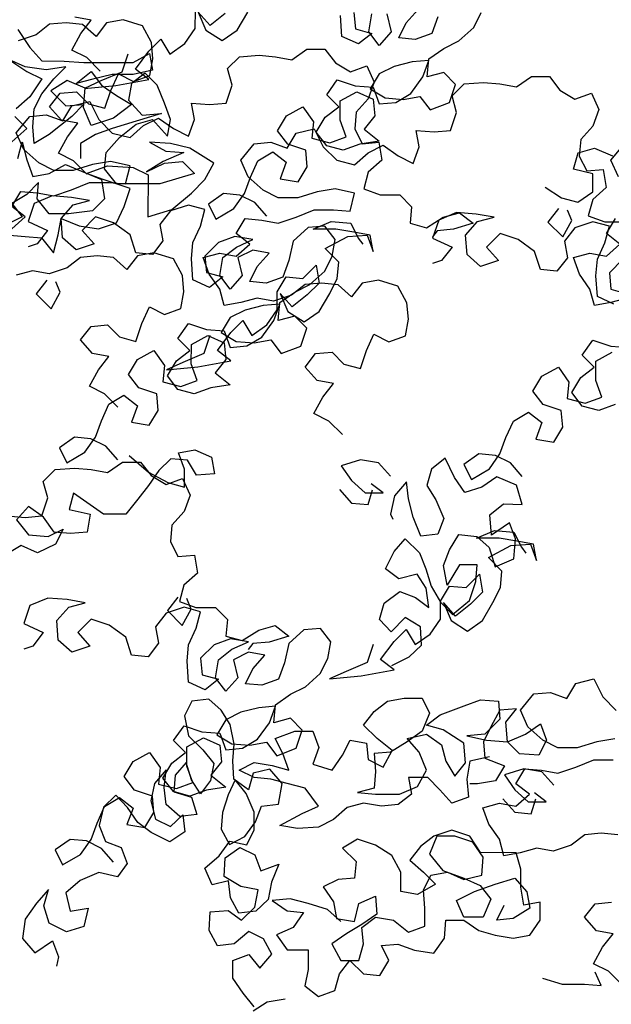
# Model space of a CAD drawing. Units: millimetres. Extents: x 2239 to 3721, y 371 to 1367.
# Drawn here: x 2999 to 2999, y 988 to 988 of the extents above; entities that cross this region are included whole.
import ezdxf

# ---------------------------------------------------------------- set-up
doc = ezdxf.new("R2010")
doc.units = ezdxf.units.MM
doc.layers.get('0').update_dxf_attribs({"lineweight": 5})
doc.layers.add('UR-VEG', color=94, linetype='Continuous')

# ---------------------------------------------------------------- blocks, each defined once
blk = doc.blocks.new('OITI_VISTA 01')
at = {"layer": 'UR-VEG', "color": 105, "linetype": 'Continuous', "true_color": 0x4c9061, "elevation": 0}
for points in [[(3.1929, 12.8342), (3.1492, 12.878), (3.1006, 12.9024), (3.1298, 12.9559), (3.1639, 12.9996), (3.1104, 13.0094)], [(3.1496, 12.4997), (3.1059, 12.5435), (3.0573, 12.5678), (3.0865, 12.6213), (3.1206, 12.665), (3.0671, 12.6748), (3.0282, 12.7186), (3.0623, 12.7623), (3.1158, 12.7672), (3.1547, 12.7282), (3.2082, 12.7136), (3.2277, 12.7719), (3.252, 12.8254), (3.3006, 12.801), (3.3541, 12.8204), (3.3639, 12.8739), (3.3591, 12.9274), (3.33, 12.9809), (3.2668, 13.0004), (3.2133, 12.9908), (3.1792, 12.947), (3.1355, 12.986), (3.082, 12.9909), (3.0285, 12.9861), (2.9847, 12.9521), (2.9263, 12.9327)], [(3.2826, 12.8897), (3.2631, 12.8314), (3.195, 12.8023), (3.1415, 12.778), (3.2436, 12.7876), (3.3506, 12.807), (3.3069, 12.8411), (3.3507, 12.8994), (3.3896, 12.9383), (3.4188, 12.8896), (3.4674, 12.9236), (3.5015, 12.9722), (3.5016, 13.0306)], [(3.5988, 13.0207), (3.5501, 12.9819), (3.5113, 13.0257), (3.5355, 12.9673), (3.589, 12.9332), (3.6377, 12.9672), (3.6717, 13.0255)], [(2.9253, 12.9694), (2.9641, 12.911), (3.003, 12.8672), (3.0759, 12.8671), (3.1391, 12.8622), (3.2996, 12.8621), (3.3531, 12.8912), (3.3628, 12.8377), (3.2996, 12.8232), (3.2315, 12.8232), (3.1683, 12.8087), (3.1148, 12.7942), (3.1634, 12.833), (3.1974, 12.7892), (3.246, 12.7551), (3.2946, 12.7259), (3.2362, 12.6822), (3.1633, 12.658), (3.139, 12.7163), (3.1439, 12.7795), (3.0856, 12.8039), (3.0321, 12.7699), (3.0806, 12.7213), (3.139, 12.7261), (3.1001, 12.6872), (3.0271, 12.6289), (2.9784, 12.5998), (2.9736, 12.6533), (2.9785, 12.7116), (3.0029, 12.7602), (3.0418, 12.8088), (3.0808, 12.8477), (3.0175, 12.838), (2.9495, 12.8478), (2.896, 12.8722), (2.9543, 12.8332), (3.0029, 12.8089), (2.964, 12.7505), (2.9202, 12.7117)], [(2.9153, 12.6874), (2.9542, 12.6484), (2.9055, 12.6047)], [(2.9249, 12.5512), (2.9395, 12.6047), (2.9541, 12.5463), (2.9735, 12.4928), (3.027, 12.5025), (3.0805, 12.5316), (3.1971, 12.4829), (3.2068, 12.4196), (3.1679, 12.3808), (3.0901, 12.3711), (3.0268, 12.3712), (2.988, 12.4198), (2.9929, 12.4733), (2.954, 12.4345), (2.9053, 12.4053), (2.9393, 12.3615), (2.8809, 12.3324)], [(2.8858, 12.3032), (2.949, 12.2983), (3.0025, 12.2934), (3.0413, 12.2447), (3.056, 12.3031), (3.0657, 12.3566), (3.1241, 12.3322), (3.1873, 12.3224), (3.2456, 12.3418), (3.27, 12.3953), (3.2895, 12.4536), (3.202, 12.4829), (3.1485, 12.5024), (3.2166, 12.5266), (3.2993, 12.5217), (3.3479, 12.4973), (3.3478, 12.3612), (3.4256, 12.3854), (3.4889, 12.4388), (3.5327, 12.4826), (3.5619, 12.536), (3.4841, 12.5847), (3.4209, 12.5994), (3.3529, 12.6043), (3.4063, 12.5751), (3.4647, 12.5702), (3.3966, 12.541), (3.343, 12.5071), (3.4014, 12.5362), (3.4598, 12.541), (3.4986, 12.502), (3.3868, 12.4681), (3.2458, 12.4682), (3.2069, 12.5169), (3.2118, 12.5704), (3.2556, 12.619), (3.3091, 12.6627), (3.3626, 12.6772), (3.4112, 12.6237), (3.421, 12.6772), (3.4016, 12.7307), (3.3773, 12.7891), (3.3385, 12.828), (3.2947, 12.794), (3.2849, 12.7405), (3.3286, 12.6919), (3.3918, 12.6967), (3.3092, 12.6724), (3.2313, 12.6482), (3.1778, 12.6288), (3.1292, 12.5996), (3.1291, 12.551)], [(3.7337, 12.3638), (3.6948, 12.4076), (3.6462, 12.432), (3.5927, 12.4369), (3.544, 12.4029), (3.5683, 12.3542), (3.6267, 12.3882), (3.6608, 12.4368), (3.6803, 12.4903), (3.7046, 12.5437), (3.7533, 12.5729), (3.797, 12.5388), (3.7775, 12.4853), (3.8359, 12.4755), (3.8651, 12.5241), (3.8603, 12.5776), (3.8019, 12.5971), (3.7679, 12.6409), (3.7972, 12.6895), (3.8507, 12.7187), (3.8847, 12.67), (3.8798, 12.6165), (3.9381, 12.6019), (3.9916, 12.6213), (3.9722, 12.6748), (3.9723, 12.738), (4.0258, 12.7671), (4.0793, 12.7428), (4.0841, 12.6893), (4.05, 12.6456), (4.0986, 12.6066), (4.0354, 12.5969), (3.9818, 12.5775), (3.9284, 12.5922), (3.8944, 12.636), (3.9236, 12.6846), (3.9674, 12.7186), (3.9285, 12.7575), (3.9626, 12.8061), (4.0209, 12.7866), (4.0793, 12.7817), (4.0987, 12.7282), (4.1522, 12.733), (4.2008, 12.7621), (4.2398, 12.8156), (4.2593, 12.869), (4.2058, 12.8642), (4.1474, 12.8497), (4.0988, 12.8254), (4.0696, 12.7768), (4.1182, 12.7476), (4.1765, 12.7427), (4.23, 12.7524), (4.264, 12.7086), (4.3272, 12.7328), (4.3467, 12.7912), (4.3079, 12.8301), (4.2544, 12.8156), (4.2593, 12.8739), (4.308, 12.9079), (4.3566, 12.9322), (4.4053, 12.9759), (4.4296, 13.0245)], [(4.2886, 13.01), (4.2691, 12.9566), (4.2156, 12.9372), (4.1621, 12.9421), (4.1865, 12.9907), (4.2254, 13.0344)], [(4.1233, 13.0199), (4.1378, 12.9616), (4.0989, 12.9178), (4.0649, 12.9616), (4.0746, 13.02)], [(4.0163, 13.0249), (4.0211, 12.9714), (4.0746, 12.9567), (4.0308, 12.9227), (3.9773, 12.9471), (3.9725, 13.0152)], [(3.2501, 11.7436), (3.2064, 11.7874), (3.1578, 11.8118), (3.187, 11.8652), (3.2211, 11.909), (3.1676, 11.9187), (3.1288, 11.9625), (3.1629, 12.0063), (3.2163, 12.0111), (3.2552, 11.9722), (3.3087, 11.9575), (3.3282, 12.0159), (3.3526, 12.0693), (3.4012, 12.045), (3.4547, 12.0644), (3.4644, 12.1179), (3.4596, 12.1713), (3.4305, 12.2249), (3.3673, 12.2444), (3.3138, 12.2347), (3.2797, 12.191), (3.236, 12.2299), (3.1825, 12.2348), (3.129, 12.23), (3.0852, 12.196), (3.0268, 12.1766), (2.9734, 12.1864), (2.9199, 12.1718)], [(2.9054, 12.3226), (2.9492, 12.3615), (2.9055, 12.3955), (2.9347, 12.4441), (2.9882, 12.4392), (3.0417, 12.4295), (3.1, 12.4488), (3.1584, 12.4731), (3.2216, 12.4731), (3.2751, 12.4681), (3.2898, 12.5265), (3.2266, 12.5411), (3.1682, 12.5315), (3.105, 12.5121), (3.0417, 12.5121), (2.9931, 12.5365), (2.9445, 12.5803), (2.9203, 12.6338), (2.9641, 12.6872), (3.0176, 12.6921), (3.0711, 12.6726), (3.1003, 12.7212), (3.1586, 12.7357), (3.1878, 12.6773), (3.2315, 12.6335), (3.2898, 12.6189), (3.3336, 12.6577), (3.3823, 12.682), (3.4309, 12.6479), (3.4795, 12.6236), (3.499, 12.677), (3.4893, 12.7305), (3.5477, 12.7256), (3.6012, 12.7304), (3.6207, 12.7888), (3.6061, 12.8423), (3.6451, 12.8811), (3.7083, 12.8859), (3.7618, 12.881), (3.8152, 12.8713), (3.8639, 12.9053), (3.9223, 12.9052), (3.9563, 12.8614), (4.0049, 12.8322), (4.0584, 12.8516), (4.0826, 12.7981), (4.0631, 12.7446), (4.0242, 12.7009), (4.0193, 12.6474), (4.0435, 12.5987), (4.097, 12.6036), (4.1067, 12.5452), (4.0629, 12.5063), (4.0483, 12.4529), (4.1018, 12.4334), (4.165, 12.4333), (4.2038, 12.3944), (4.1989, 12.3409), (4.2524, 12.3262), (4.3059, 12.3602), (4.3594, 12.3748), (4.4032, 12.3407), (4.3399, 12.3213), (4.2864, 12.3165), (4.2718, 12.297)], [(3.9791, 11.6552), (3.9354, 11.699), (3.8868, 11.7233), (3.916, 11.7768), (3.9501, 11.8205), (3.8966, 11.8303), (3.8577, 11.8741), (3.8918, 11.9178), (3.9453, 11.9227), (3.9842, 11.8837), (4.0377, 11.8691), (4.0572, 11.9274), (4.0815, 11.9809), (4.1301, 11.9565), (4.1836, 11.9759), (4.1934, 12.0294), (4.1886, 12.0829), (4.1595, 12.1364), (4.0963, 12.1559), (4.0428, 12.1463), (4.0087, 12.1025), (3.965, 12.1415), (3.9115, 12.1464), (3.858, 12.1416), (3.8142, 12.1076), (3.7558, 12.0882), (3.7023, 12.0979), (3.6488, 12.0834), (3.5953, 12.0737), (3.5808, 12.1272), (3.5468, 12.1759), (3.5274, 12.2294), (3.5809, 12.2439), (3.6344, 12.2342), (3.6782, 12.273), (3.6344, 12.3071), (3.6637, 12.3557), (3.7172, 12.3508), (3.7706, 12.341), (3.829, 12.3604), (3.8874, 12.3847), (3.9506, 12.3846), (4.0041, 12.3797), (4.0187, 12.438), (3.9555, 12.4527), (3.8972, 12.443), (3.8339, 12.4236), (3.7707, 12.4237), (3.7221, 12.448), (3.6735, 12.4918), (3.6492, 12.5454), (3.6931, 12.5988), (3.7466, 12.6036), (3.8, 12.5841), (3.8293, 12.6327), (3.8876, 12.6473), (3.9167, 12.5889), (3.9605, 12.5451), (4.0188, 12.5304), (4.0626, 12.5693), (4.1113, 12.5936), (4.1599, 12.5595), (4.2085, 12.5351), (4.228, 12.5886), (4.2183, 12.6421), (4.2766, 12.6372), (4.3301, 12.642), (4.3496, 12.7003), (4.3351, 12.7538), (4.374, 12.7927), (4.4372, 12.7975), (4.4907, 12.7926), (4.5442, 12.7828), (4.5929, 12.8168), (4.6512, 12.8168), (4.6852, 12.773), (4.7338, 12.7437), (4.7873, 12.7632), (4.8116, 12.7096), (4.7921, 12.6562), (4.7532, 12.6124), (4.7482, 12.5589), (4.7725, 12.5103), (4.826, 12.5151), (4.8357, 12.4568), (4.7919, 12.4179), (4.7772, 12.3644), (4.8307, 12.3449), (4.8939, 12.3449)], [(4.904, 12.0979), (4.8505, 12.0834), (4.797, 12.0737), (4.7825, 12.1272), (4.7485, 12.1759), (4.7291, 12.2294), (4.7826, 12.2439), (4.8361, 12.2342), (4.8799, 12.273), (4.8361, 12.3071), (4.8654, 12.3557)], [(4.8752, 12.4918), (4.8509, 12.5454), (4.8948, 12.5988)], [(4.637, 12.4577), (4.6904, 12.4237), (4.7439, 12.409), (4.7925, 12.443), (4.7926, 12.5014), (4.7294, 12.516), (4.744, 12.5695), (4.7975, 12.584), (4.8559, 12.5597)], [(3.25, 11.5734), (3.2111, 11.6172), (3.1625, 11.6416), (3.109, 11.6465), (3.0604, 11.6125), (3.0846, 11.5638), (3.143, 11.5978), (3.1771, 11.6464), (3.1966, 11.6999), (3.221, 11.7534), (3.2696, 11.7825), (3.3134, 11.7484), (3.2939, 11.6949), (3.3522, 11.6852), (3.3814, 11.7338), (3.3766, 11.7873), (3.3183, 11.8068), (3.2843, 11.8506), (3.3135, 11.8992), (3.367, 11.9283), (3.401, 11.8796), (3.3961, 11.8261), (3.4544, 11.8115), (3.5079, 11.8309), (3.4885, 11.8844), (3.4886, 11.9476), (3.5421, 11.9768), (3.5956, 11.9524), (3.6004, 11.8989), (3.5663, 11.8552), (3.6149, 11.8162), (3.5517, 11.8066), (3.4982, 11.7872), (3.4447, 11.8018), (3.4107, 11.8456), (3.4399, 11.8942), (3.4837, 11.9282), (3.4449, 11.9671), (3.4789, 12.0157), (3.5373, 11.9962), (3.5956, 11.9913), (3.615, 11.9378), (3.6685, 11.9426), (3.7172, 11.9717), (3.7561, 12.0252), (3.7756, 12.0787), (3.7221, 12.0739), (3.6638, 12.0593), (3.6151, 12.035), (3.5859, 11.9864), (3.6345, 11.9572), (3.6928, 11.9523), (3.7463, 11.962), (3.7803, 11.9182), (3.8436, 11.9424), (3.8631, 12.0008), (3.8242, 12.0397), (3.7707, 12.0252), (3.7756, 12.0835), (3.8243, 12.1175), (3.8729, 12.1418), (3.9216, 12.1855), (3.946, 12.2341), (3.9557, 12.2876), (3.9217, 12.3314), (3.8682, 12.3266), (3.8196, 12.2829), (3.8049, 12.2197), (3.7854, 12.1662), (3.7319, 12.1468), (3.6784, 12.1517), (3.7028, 12.2003), (3.7417, 12.244), (3.6883, 12.2538), (3.6396, 12.2295), (3.6541, 12.1712), (3.6152, 12.1274), (3.5812, 12.1712), (3.591, 12.2296), (3.6348, 12.2636), (3.6883, 12.2878), (3.6299, 12.2976), (3.5764, 12.2782), (3.5326, 12.2345), (3.5374, 12.181), (3.5909, 12.1664), (3.5471, 12.1324), (3.4937, 12.1567), (3.4889, 12.2248), (3.4938, 12.2783), (3.5181, 12.3318), (3.5328, 12.3852), (3.4793, 12.3999), (3.4209, 12.3805), (3.3868, 12.3367), (3.3965, 12.2832), (3.3624, 12.2395), (3.3089, 12.2444), (3.2896, 12.3028), (3.2361, 12.3417), (3.1778, 12.3612), (3.134, 12.3175), (3.1728, 12.2737), (3.1144, 12.2543), (3.0707, 12.2933), (3.0659, 12.3565), (3.1049, 12.4002), (3.1584, 12.4148), (3.1, 12.4245), (3.0368, 12.4295), (2.9784, 12.4052), (2.9589, 12.3469), (3.0221, 12.3176), (2.988, 12.2739), (2.9588, 12.2642)], [(4.5632, 11.5193), (4.5243, 11.5631), (4.4757, 11.5875), (4.4222, 11.5924), (4.3735, 11.5584), (4.3978, 11.5097), (4.4562, 11.5437), (4.4903, 11.5923), (4.5098, 11.6458), (4.5341, 11.6992), (4.5828, 11.7284), (4.6265, 11.6943), (4.607, 11.6408), (4.6654, 11.631), (4.6946, 11.6796), (4.6898, 11.7331), (4.6314, 11.7526), (4.5974, 11.7964), (4.6267, 11.845), (4.6802, 11.8742), (4.7142, 11.8255), (4.7093, 11.772), (4.7676, 11.7574), (4.8211, 11.7768), (4.8017, 11.8303), (4.8018, 11.8935), (4.8553, 11.9226)], [(4.8649, 11.7524), (4.8114, 11.733), (4.7579, 11.7477), (4.7239, 11.7915), (4.7531, 11.8401), (4.7969, 11.8741), (4.758, 11.913), (4.7921, 11.9616), (4.8504, 11.9421), (4.9088, 11.9372)], [(4.8896, 12.2241), (4.8458, 12.1804), (4.8506, 12.1269), (4.9041, 12.1122)], [(4.8603, 12.0782), (4.8068, 12.1026), (4.802, 12.1707), (4.8069, 12.2242), (4.8313, 12.2776), (4.8459, 12.3311), (4.7925, 12.3458), (4.7341, 12.3264), (4.7, 12.2826), (4.7097, 12.2291), (4.6756, 12.1854), (4.6221, 12.1903), (4.6027, 12.2487), (4.5493, 12.2876), (4.4909, 12.3071), (4.4471, 12.2634), (4.486, 12.2196), (4.4276, 12.2002), (4.3839, 12.2391), (4.3791, 12.3024), (4.418, 12.3461), (4.4715, 12.3606), (4.4132, 12.3704), (4.35, 12.3753), (4.2916, 12.3511), (4.2721, 12.2927), (4.3353, 12.2635), (4.3012, 12.2198), (4.272, 12.2101)], [(4.6803, 12.3886), (4.6462, 12.3448), (4.6948, 12.2962), (4.724, 12.3496), (4.7095, 12.3837)], [(3.5487, 11.977), (3.5292, 11.9187), (3.4611, 11.8895), (3.4076, 11.8653), (3.5097, 11.8749), (3.6167, 11.8943), (3.573, 11.9283), (3.6168, 11.9867), (3.6558, 12.0255), (3.6849, 11.9769), (3.7336, 12.0109), (3.7676, 12.0595), (3.7677, 12.1178), (3.7969, 12.1664), (3.8504, 12.1615), (3.8942, 12.2052), (3.9039, 12.1469), (3.8649, 12.108), (3.8163, 12.0691), (3.7774, 12.1129), (3.8017, 12.0546), (3.8551, 12.0205), (3.9038, 12.0545), (3.9379, 12.1128), (3.9622, 12.1614), (3.9672, 12.2149), (3.9234, 12.2587), (3.9964, 12.2975), (4.0596, 12.3023), (4.079, 12.2488), (4.0694, 12.3023), (4.0159, 12.3121), (3.9575, 12.3219), (3.8846, 12.3219), (3.943, 12.3462), (4.0062, 12.3413), (4.0304, 12.2926), (4.045, 12.2732)], [(3.0193, 12.1557), (2.9853, 12.112), (3.0339, 12.0633), (3.0631, 12.1167), (3.0485, 12.1508)], [(3.2863, 11.5868), (3.3494, 11.5333), (3.4126, 11.4992), (3.4661, 11.4846), (3.4662, 11.5429), (3.4468, 11.5964), (3.5003, 11.6061), (3.5537, 11.5817), (3.5634, 11.5282), (3.505, 11.5234), (3.4759, 11.5721), (3.4224, 11.577), (3.3835, 11.5381), (3.3494, 11.4895), (3.3153, 11.4458), (3.2764, 11.3972), (3.2034, 11.3973), (3.1062, 11.4654), (3.0916, 11.412), (3.1597, 11.3973), (3.1499, 11.339), (3.0964, 11.3341), (3.0429, 11.3391), (3.0089, 11.3877), (2.9603, 11.4218), (2.9214, 11.3781), (2.9602, 11.3294), (3.0234, 11.3245), (3.0721, 11.3488), (3.0477, 11.3001), (2.9894, 11.271), (2.9359, 11.2954), (2.8872, 11.2663)], [(2.891, 11.3913), (2.9493, 11.3864), (3.0028, 11.3912), (3.0223, 11.4495), (3.0078, 11.503), (3.0467, 11.5419), (3.1099, 11.5467), (3.1634, 11.5418), (3.2169, 11.532), (3.2655, 11.566), (3.3239, 11.566), (3.3579, 11.5222), (3.4065, 11.493), (3.46, 11.5124), (3.4843, 11.4588), (3.4648, 11.4054), (3.4258, 11.3616), (3.4209, 11.3082), (3.4452, 11.2595), (3.4987, 11.2643), (3.5084, 11.206), (3.4646, 11.1671), (3.4499, 11.1136), (3.5034, 11.0941), (3.5666, 11.0941), (3.6055, 11.0551), (3.6006, 11.0016), (3.654, 10.987), (3.7076, 11.021), (3.7611, 11.0355), (3.8048, 11.0015), (3.7416, 10.9821), (3.6881, 10.9772), (3.6735, 10.9578)], [(4.1354, 11.5202), (4.0966, 11.564), (4.0382, 11.5737), (3.975, 11.5543), (4.009, 11.5057), (4.0527, 11.4667), (4.1111, 11.4667), (4.0722, 11.4959)], [(4.1395, 10.9057), (4.1963, 10.9339), (4.2364, 10.9722), (4.2324, 11.0314), (4.1825, 11.0615), (4.1373, 11.0149), (4.0991, 11.0551), (4.1142, 11.1084), (4.1652, 11.1458), (4.216, 11.1265), (4.2593, 11.0947), (4.2511, 11.1564), (4.2221, 11.2024), (4.162, 11.1875), (4.1187, 11.2193), (4.1472, 11.276), (4.1832, 11.3167), (4.2297, 11.2716), (4.2496, 11.2198), (4.267, 11.1639), (4.2977, 11.1113), (4.336, 11.0711), (4.392, 11.1168), (4.4121, 11.1785), (4.4164, 11.2327), (4.3597, 11.2329), (4.3195, 11.1662), (4.3072, 11.2305), (4.3265, 11.2813), (4.3567, 11.3313), (4.415, 11.3244), (4.4558, 11.2885), (4.4748, 11.2259), (4.5358, 11.2516), (4.5409, 11.3166), (4.5211, 11.3684), (4.4634, 11.3293), (4.4577, 11.3952), (4.502, 11.431), (4.5629, 11.4283), (4.5439, 11.4909), (4.4806, 11.5177), (4.4321, 11.4845), (4.3762, 11.4671), (4.343, 11.5156), (4.3131, 11.5791), (4.2688, 11.5433), (4.2537, 11.49), (4.2827, 11.444), (4.3084, 11.3831), (4.2891, 11.3323), (4.2341, 11.3258), (4.2084, 11.3867), (4.1935, 11.4468), (4.187, 11.5018), (4.1485, 11.4569), (4.135, 11.3969), (4.1425, 11.381)], [(3.97, 11.4765), (4.0089, 11.4327), (4.0624, 11.4278), (4.077, 11.4764)], [(4.0787, 10.9743), (4.0592, 10.916), (3.9911, 10.8869), (3.9376, 10.8626), (4.0397, 10.8722), (4.1467, 10.8916), (4.103, 10.9257), (4.1468, 10.984), (4.1857, 11.0229), (4.2149, 10.9742), (4.2635, 11.0082), (4.2976, 11.0568), (4.2977, 11.1151), (4.3269, 11.1637), (4.3804, 11.1588), (4.4242, 11.2026), (4.4339, 11.1442), (4.3949, 11.1053), (4.3463, 11.0665), (4.3074, 11.1103), (4.3317, 11.0519), (4.3851, 11.0178), (4.4338, 11.0518), (4.4679, 11.1101), (4.4922, 11.1587), (4.4971, 11.2122), (4.4534, 11.256), (4.5264, 11.2949), (4.5896, 11.2997), (4.609, 11.2462), (4.5993, 11.2997), (4.5458, 11.3094), (4.4875, 11.3192), (4.4146, 11.3193), (4.4729, 11.3435), (4.5361, 11.3386), (4.5604, 11.29), (4.575, 11.2705)], [(3.2358, 10.2685), (3.197, 10.3123), (3.1484, 10.3367), (3.0949, 10.3416), (3.0462, 10.3076), (3.0705, 10.2589), (3.1289, 10.2929), (3.163, 10.3415), (3.1825, 10.395), (3.2068, 10.4484), (3.2555, 10.4776), (3.2992, 10.4435), (3.2797, 10.39), (3.3381, 10.3802), (3.3673, 10.4288), (3.3625, 10.4823), (3.3041, 10.5018), (3.2701, 10.5456), (3.2993, 10.5942), (3.3529, 10.6234), (3.3869, 10.5747), (3.3819, 10.5212), (3.4403, 10.5066), (3.4938, 10.526), (3.4744, 10.5795), (3.4744, 10.6427), (3.528, 10.6718), (3.5814, 10.6475), (3.5862, 10.594), (3.5522, 10.5502), (3.6008, 10.5113), (3.5375, 10.5016), (3.484, 10.4822), (3.4305, 10.4969), (3.3965, 10.5407), (3.4258, 10.5893), (3.4696, 10.6233), (3.4307, 10.6622), (3.4648, 10.7108), (3.5231, 10.6913), (3.5815, 10.6864), (3.6009, 10.6329), (3.6544, 10.6377), (3.703, 10.6668), (3.742, 10.7203), (3.7615, 10.7737), (3.708, 10.7689), (3.6496, 10.7544), (3.601, 10.7301), (3.5717, 10.6815), (3.6203, 10.6523), (3.6787, 10.6474), (3.7322, 10.6571), (3.7662, 10.6133), (3.8294, 10.6375), (3.8489, 10.6959), (3.8101, 10.7348), (3.7566, 10.7203), (3.7615, 10.7786), (3.8101, 10.8126), (3.8588, 10.8369), (3.9074, 10.8806), (3.9318, 10.9292), (3.9416, 10.9827), (3.9076, 11.0265), (3.8541, 11.0217), (3.8054, 10.9779), (3.7908, 10.9147), (3.7713, 10.8613), (3.7178, 10.8419), (3.6643, 10.8468), (3.6886, 10.8954), (3.7276, 10.9391), (3.6741, 10.9489), (3.6254, 10.9246), (3.64, 10.8663), (3.601, 10.8225), (3.567, 10.8663), (3.5768, 10.9247), (3.6206, 10.9587), (3.6741, 10.9829), (3.6158, 10.9927), (3.5623, 10.9733), (3.5185, 10.9296), (3.5233, 10.8761), (3.5768, 10.8614), (3.533, 10.8274), (3.4795, 10.8518), (3.4747, 10.9199), (3.4796, 10.9734), (3.504, 11.0268), (3.5186, 11.0803), (3.4651, 11.095), (3.4068, 11.0756), (3.3727, 11.0318), (3.3824, 10.9783), (3.3483, 10.9346), (3.2948, 10.9395), (3.2754, 10.9979), (3.2219, 11.0368), (3.1636, 11.0563), (3.1198, 11.0126), (3.1587, 10.9688), (3.1003, 10.9494), (3.0566, 10.9883), (3.0518, 11.0516), (3.0907, 11.0953), (3.1442, 11.1098), (3.0859, 11.1196), (3.0226, 11.1245), (2.9643, 11.1003), (2.9448, 11.0419), (3.008, 11.0127), (2.9739, 10.969), (2.9447, 10.9593)], [(3.4447, 11.128), (3.4107, 11.0843), (3.4592, 11.0356), (3.4885, 11.0891), (3.4739, 11.1231)], [(4.887, 9.8705), (4.8433, 9.9143), (4.7947, 9.9386), (4.8239, 9.9921), (4.858, 10.0358), (4.8045, 10.0456), (4.7656, 10.0894), (4.7997, 10.1331), (4.8532, 10.1379)], [(4.8728, 10.3568), (4.8194, 10.3617), (4.7659, 10.3569), (4.7221, 10.3229), (4.6637, 10.3035), (4.6102, 10.3132), (4.5567, 10.2987), (4.5032, 10.289), (4.4887, 10.3425), (4.4547, 10.3912), (4.4353, 10.4447), (4.4888, 10.4592), (4.5423, 10.4494), (4.5861, 10.4883), (4.5423, 10.5224), (4.5715, 10.571), (4.625, 10.5661), (4.6785, 10.5563), (4.7369, 10.5757), (4.7953, 10.6), (4.8585, 10.5999)], [(4.8634, 10.668), (4.805, 10.6583), (4.7418, 10.6389), (4.6786, 10.639), (4.63, 10.6633), (4.5814, 10.7071), (4.5571, 10.7607), (4.6009, 10.8141), (4.6544, 10.8189), (4.7079, 10.7994), (4.7371, 10.848), (4.7955, 10.8626), (4.8246, 10.8042), (4.8683, 10.7604)], [(3.7928, 9.8239), (3.7352, 9.8133), (3.6892, 9.7842)], [(3.6926, 9.7992), (3.6569, 9.8435), (3.6236, 9.8919), (3.6238, 9.9487), (3.6756, 9.9685), (3.7113, 9.9242), (3.7498, 9.9692), (3.7232, 10.0193), (3.6749, 10.0428), (3.6281, 10.0029), (3.5731, 9.9963), (3.5465, 10.0464), (3.5492, 10.1073), (3.6084, 10.1113), (3.6517, 10.0795), (3.6943, 10.1219), (3.7053, 10.1778), (3.6495, 10.1888), (3.5953, 10.2214), (3.598, 10.2823), (3.6465, 10.3155), (3.6948, 10.2921), (3.7146, 10.2403), (3.7731, 10.2618), (3.7487, 10.2027), (3.7377, 10.1468), (3.6976, 10.1086), (3.6426, 10.1021), (3.616, 10.1522), (3.6095, 10.2072), (3.5561, 10.194), (3.532, 10.2483), (3.5788, 10.2882), (3.6132, 10.3356), (3.669, 10.3246), (3.6925, 10.373), (3.6926, 10.4297), (3.6669, 10.4906), (3.6312, 10.5349), (3.6077, 10.4866), (3.5901, 10.4291), (3.5857, 10.3749), (3.6123, 10.3248), (3.6624, 10.3514), (3.6967, 10.3988), (3.716, 10.4496), (3.7711, 10.4561), (3.783, 10.5228), (3.7431, 10.5696), (3.6896, 10.5564), (3.6745, 10.5031), (3.627, 10.5374), (3.623, 10.5966), (3.6273, 10.6508), (3.615, 10.7151), (3.5859, 10.761), (3.5452, 10.797), (3.4901, 10.7905), (3.4666, 10.7422), (3.479, 10.6779), (3.5256, 10.6328), (3.5613, 10.5885), (3.5503, 10.5326), (3.5185, 10.4893), (3.4894, 10.5353), (3.4721, 10.5912), (3.4361, 10.5504), (3.4318, 10.4962), (3.4893, 10.4786), (3.5066, 10.4227), (3.4516, 10.4161), (3.4067, 10.4546), (3.4001, 10.5097), (3.407, 10.568), (3.3685, 10.5231), (3.3575, 10.4673), (3.3723, 10.4072), (3.4206, 10.3837), (3.4608, 10.4219), (3.4673, 10.3669), (3.4188, 10.3337), (3.358, 10.3647), (3.3148, 10.3965), (3.2815, 10.4449), (3.2433, 10.4851), (3.2031, 10.4468), (3.1896, 10.3868), (3.2095, 10.3351), (3.2603, 10.3157), (3.2802, 10.264), (3.2484, 10.2207), (3.1884, 10.2342), (3.1275, 10.2085), (3.0806, 10.1686), (3.0955, 10.1085), (3.1531, 10.1192), (3.1396, 10.0592), (3.0836, 10.0418), (3.027, 10.0703), (3.0096, 10.1263), (3.0248, 10.1796), (2.9863, 10.1347), (2.9495, 10.0831), (2.9401, 10.0205), (2.98, 9.9737), (3.0377, 10.0128), (3.0576, 9.961), (3.0508, 9.931)], [(4.4564, 10.6101), (4.3932, 10.5955), (4.3834, 10.5372), (4.3882, 10.4788), (4.3347, 10.4594), (4.2958, 10.5032), (4.2569, 10.5422), (4.1937, 10.5422), (4.2034, 10.4887), (4.1596, 10.4547), (4.1061, 10.4499), (4.0478, 10.4597), (3.9943, 10.4451), (3.9505, 10.4063), (3.9018, 10.382), (3.8337, 10.3772), (3.7754, 10.387), (3.8484, 10.4258), (3.9019, 10.4501), (3.8582, 10.5085), (3.7998, 10.5231), (3.7464, 10.5378), (3.6929, 10.5427), (3.6443, 10.567), (3.6929, 10.5913), (3.7513, 10.5815), (3.8047, 10.5669), (3.7853, 10.6204), (3.7611, 10.669), (3.8243, 10.6933), (3.8826, 10.6933), (3.9021, 10.6397), (3.8826, 10.5863), (3.9458, 10.5668), (3.9798, 10.6154), (4.0042, 10.664), (4.0577, 10.6542), (4.0625, 10.6007), (4.1111, 10.5763), (4.1403, 10.6298), (4.0917, 10.6687), (4.048, 10.7126), (4.0821, 10.7563), (4.1259, 10.7903), (4.1794, 10.8), (4.2377, 10.7999), (4.262, 10.7513), (4.2376, 10.6929), (4.189, 10.6589), (4.1355, 10.6249), (4.082, 10.6201), (4.0868, 10.5618), (4.0819, 10.5083), (4.0284, 10.4937), (4.0867, 10.4888), (4.1645, 10.4888), (4.2229, 10.513), (4.2521, 10.5665), (4.2278, 10.6249), (4.189, 10.6687), (4.2522, 10.6832), (4.3008, 10.6491), (4.3153, 10.5956), (4.3445, 10.547), (4.3786, 10.5907), (4.3738, 10.6539), (4.3057, 10.6977), (4.2522, 10.7124), (4.296, 10.7464), (4.3739, 10.7755), (4.4274, 10.7949), (4.4857, 10.79), (4.4905, 10.7316), (4.4419, 10.683), (4.3835, 10.6782), (4.4467, 10.6636), (4.5148, 10.6586), (4.5732, 10.6829), (4.6218, 10.7169), (4.6412, 10.6634), (4.6169, 10.6148), (4.5536, 10.6197), (4.5148, 10.6586), (4.51, 10.7219), (4.5441, 10.7656), (4.4906, 10.7608), (4.4613, 10.7073), (4.437, 10.6587), (4.4418, 10.6052), (4.505, 10.5808), (4.4758, 10.5322), (4.4174, 10.5226), (4.3931, 10.5226)], [(4.6654, 10.5175), (4.6265, 10.5613), (4.5682, 10.5711), (4.505, 10.5517), (4.539, 10.503), (4.5827, 10.4641), (4.641, 10.464), (4.6022, 10.4932)], [(4.5, 10.4739), (4.5389, 10.4301), (4.5924, 10.4252), (4.607, 10.4738)], [(3.9745, 10.0756), (3.9308, 10.1145), (3.8676, 10.134), (3.8092, 10.1487), (3.7509, 10.1439), (3.7995, 10.1098), (3.8529, 10.1049), (3.8189, 10.0563), (3.7653, 10.032), (3.7993, 9.9834), (3.8674, 9.9833), (3.8674, 9.9201), (3.8576, 9.8666), (3.9013, 9.8325), (3.9548, 9.8519), (3.9695, 9.9054), (4.0035, 9.9491), (4.0473, 9.9053), (4.1008, 9.9004), (4.13, 9.949), (4.1057, 9.9977), (4.1592, 10.0025), (4.2127, 9.983), (4.2759, 9.9732), (4.31, 10.0218), (4.3149, 10.0802), (4.3732, 10.0801), (4.4218, 10.046), (4.4753, 10.0314), (4.5337, 10.0216), (4.5872, 10.0313), (4.6212, 10.0799), (4.6213, 10.1382), (4.5678, 10.1286), (4.5581, 10.1869), (4.5582, 10.2453), (4.5436, 10.2988), (4.4269, 10.2989), (4.3929, 10.3524), (4.3346, 10.3719), (4.2762, 10.3525), (4.2324, 10.3185), (4.1984, 10.2748), (4.2421, 10.2358), (4.2809, 10.1969), (4.2226, 10.1629), (4.1691, 10.1727), (4.1691, 10.2359), (4.14, 10.2894), (4.0866, 10.3235), (4.0282, 10.343), (3.9796, 10.3139), (4.0233, 10.2701), (4.0184, 10.2166), (3.9649, 10.2118), (3.9162, 10.1875), (3.9502, 10.1388), (3.9599, 10.0853), (4.0182, 10.0756), (4.0329, 10.1339), (4.0864, 10.1582), (4.0912, 10.0998), (4.0426, 10.0658), (3.9939, 10.0367), (3.9452, 10.0027), (3.9744, 9.9492), (4.0327, 9.9491), (4.0474, 10.0026), (4.0425, 10.0561), (4.0863, 10.0901), (4.1447, 10.0803), (4.1933, 10.0414), (4.2468, 10.0608), (4.2468, 10.1191), (4.242, 10.1775), (4.2664, 10.2261), (4.3199, 10.2358), (4.3734, 10.2114), (4.4317, 10.2259), (4.4366, 10.2843), (4.4026, 10.3329), (4.3443, 10.3524), (4.286, 10.3525), (4.2616, 10.2942), (4.3053, 10.2406), (4.3734, 10.2163), (4.4268, 10.1919), (4.4608, 10.1481), (4.4365, 10.0898), (4.3732, 10.0898), (4.349, 10.1433), (4.4074, 10.1725), (4.4755, 10.1967), (4.5387, 10.2161), (4.5776, 10.1723), (4.5872, 10.1188), (4.5337, 10.0848), (4.4802, 10.08), (4.5046, 10.1286)], [(4.6291, 9.8922), (4.6923, 9.8727), (4.7653, 9.8726), (4.8187, 9.8677), (4.7993, 9.9115)]]:
    blk.add_lwpolyline(points, dxfattribs=at)

msp = doc.modelspace()

# ---------------------------------------------------------------- block references
at = {"xscale": 0.2492936113405145, "yscale": 0.2492936113405145, "zscale": 0.2492936113405145}
msp.add_blockref('OITI_VISTA 01', (2998.14775, 985.13755, 0.00001), dxfattribs=at)

doc.saveas('drawing.dxf')
